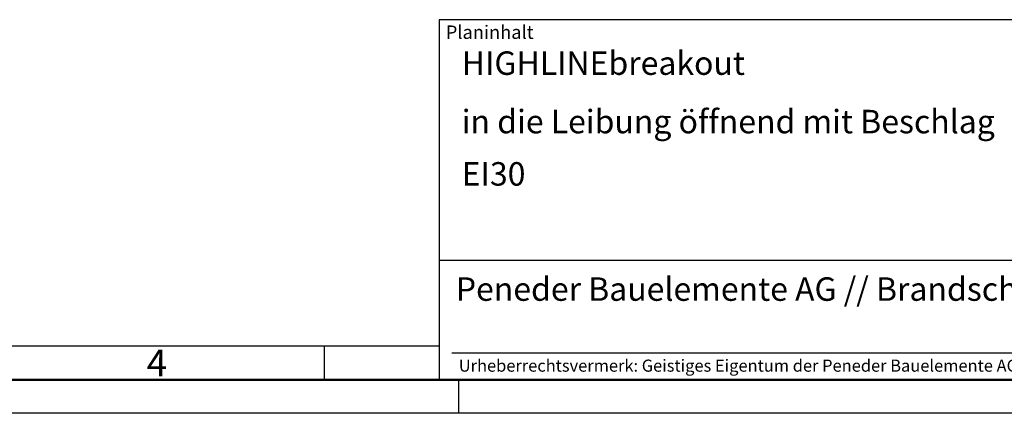
# Model space of a CAD drawing. Units: millimetres. Extents: x 3282 to 5382, y 920 to 2405.
# Drawn here: x 4105 to 4840, y 920 to 1214 of the extents above; entities that cross this region are included whole.
import ezdxf

# ---------------------------------------------------------------- set-up
doc = ezdxf.new("R2010")
doc.units = ezdxf.units.MM
doc.layers.get('0').update_dxf_attribs({"lineweight": 50})
doc.layers.add('BOR', color=7, linetype='Continuous', lineweight=50)
doc.layers.add('PEN_Plan', color=7, linetype='Continuous', lineweight=25)
for name, color, linetype in [('RAHM2', 1, 'Continuous'), ('RAHM3', 2, 'Continuous'), ('RAHM5', 7, 'Continuous')]:
    doc.layers.add(name, color=color, linetype=linetype)
doc.styles.add('Peneder_Arial', font='arial.ttf')
doc.styles.add('Peneder_Arial fett', font='arialbd.ttf')
doc.styles.get("Standard").update_dxf_attribs({"font": 'ISOCP.SHX'})

# ---------------------------------------------------------------- blocks, each defined once
blk = doc.blocks.new('GEN_A3')
blk.add_line((415, 5), (5, 5))
at = {"layer": 'BOR', "color": 1, "lineweight": 25}
for p, q in [((227.12, 10), (10, 10)), ((210, 10), (210, 5)), ((230, 5), (230, 0)), ((420, 0), (0, 0))]:
    blk.add_line(p, q, dxfattribs=at)
blk.add_text('4', height=4, dxfattribs=at).set_placement((183.5, 5.5))
blk = doc.blocks.new('*U38')
at = {"layer": 'RAHM3'}
for p, q in [((0, 17.76), (-182.88, 17.76)), ((-180.98, 4), (-2.1, 4))]:
    blk.add_line(p, q, dxfattribs=at)
at = {"layer": 'RAHM5'}
for p, q in [((0, 53.66), (-182.88, 53.66)), ((-182.88, 53.66), (-182.88, 0)), ((-182.88, 0), (0, 0))]:
    blk.add_line(p, q, dxfattribs=at)
for tag, p, height, style in [('PLANINHALT', (-179.5, 45.44), 3.5, 'Peneder_Arial fett'), ('GEN-TITLE-NAME', (-70.02, 46.42), 2.5, 'Peneder_Arial'), ('GEN-TITLE-DAT', (-33.7, 46.41), 2.5, 'Peneder_Arial'), ('PLANINHALT2', (-179.5, 36.73), 3.5, 'Peneder_Arial fett'), ('BLATTFORMAT', (-70.02, 37.46), 2.5, 'Peneder_Arial'), ('POSINDEX_MAßSTAB', (-33.72, 37.46), 2.5, 'Peneder_Arial'), ('PLANINHALT3', (-179.5, 28.93), 3.5, 'Peneder_Arial'), ('ZEICHNUNGSNUMMER', (-179.5, 21.13), 3.5, 'Peneder_Arial')]:
    blk.add_attdef(tag, p, '', height=height, dxfattribs=dict(style=style))
at = {"layer": 'PEN_Plan', "insert": (-180.38, 13.06), "char_height": 3.5, "width": 164.0353, "attachment_point": 4, "line_spacing_factor": 1.002179, "style": 'Peneder_Arial'}
blk.add_mtext('Peneder Bauelemente AG // Brandschutz', dxfattribs=at)
at = {"layer": 'RAHM2', "insert": (-181.88, 52.8), "char_height": 2, "attachment_point": 1, "style": 'Peneder_Arial'}
blk.add_mtext_dynamic_manual_height_columns('Planinhalt', width=9.9724, gutter_width=12.5, heights=[0], dxfattribs=at)
at = {"layer": 'RAHM5', "insert": (-179.94, 3), "char_height": 1.8, "width": 172.9634, "attachment_point": 1, "line_spacing_factor": 1.002179, "style": 'Peneder_Arial'}
blk.add_mtext('Urheberrechtsvermerk: Geistiges Eigentum der Peneder Bauelemente AG. Verwertungs- und Vervielfältigungsrechte vorbehalten.', dxfattribs=at)

msp = doc.modelspace()

# ---------------------------------------------------------------- block references
at = {"lineweight": 0, "xscale": 5, "yscale": 5, "zscale": 5}
msp.add_blockref('GEN_A3', (3282.33, 920.387), dxfattribs=at)
at = {"lineweight": 0}
ref = msp.add_blockref('*U38', (5332.33, 945.387), dxfattribs=dict(at, xscale=5, yscale=5, zscale=5))
ref.add_attrib('PLANINHALT', 'HIGHLINEbreakout', (4434.827, 1172.581), dxfattribs={"height": 17.5, "style": 'Peneder_Arial fett'})
ref.add_attrib('PLANINHALT2', 'in die Leibung öffnend mit Beschlag', (4434.827, 1129.031), dxfattribs={"height": 17.5, "style": 'Peneder_Arial fett'})
ref.add_attrib('PLANINHALT3', 'EI30', (4434.827, 1090.031), dxfattribs={"height": 17.5, "style": 'Peneder_Arial'})

doc.saveas('drawing.dxf')
